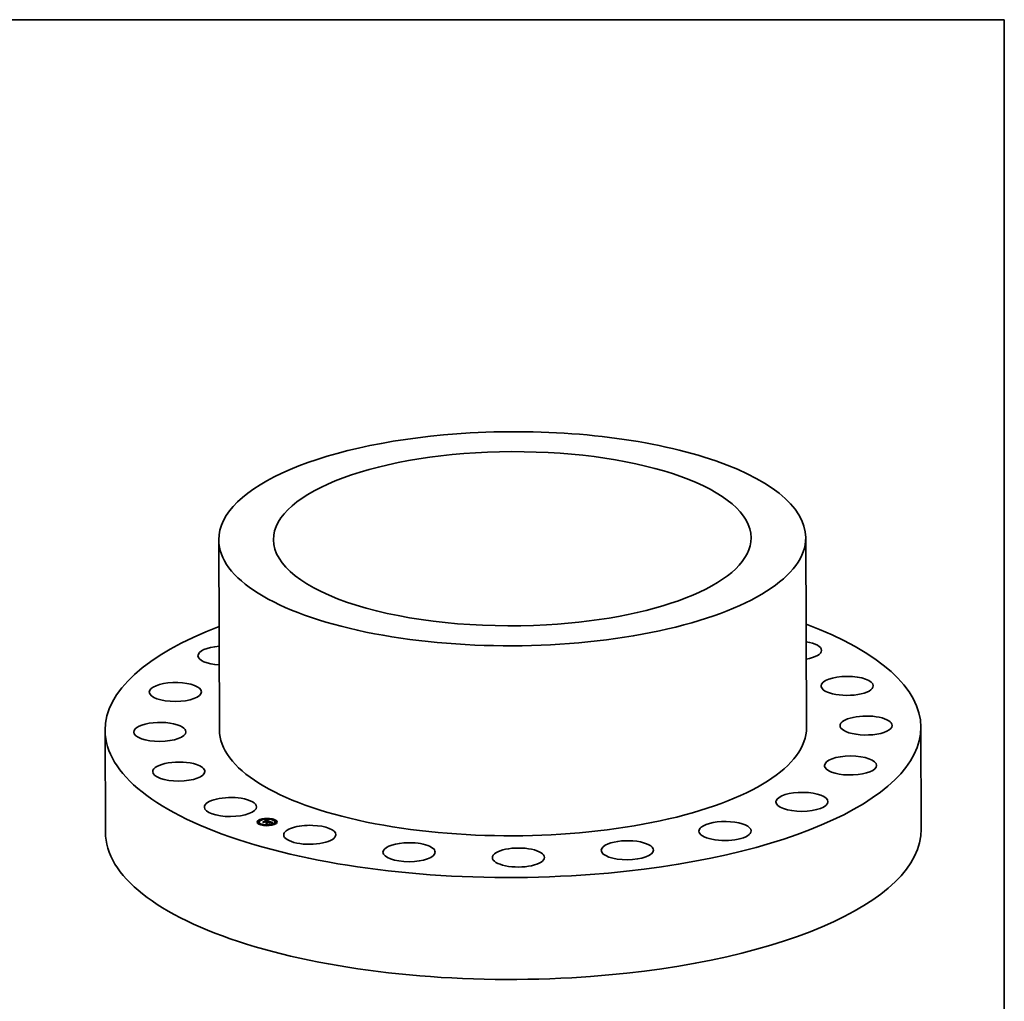
# Model space of a CAD drawing. Extents: x 0 to 10.8, y 0 to 8.4.
# Drawn here: x 6.1 to 10.8, y 3.6 to 8.2 of the extents above; entities that cross this region are included whole.
import ezdxf

# ---------------------------------------------------------------- set-up
doc = ezdxf.new("R2010")
doc.units = 0
doc.header["$MEASUREMENT"] = 0
doc.layers.get('0').update_dxf_attribs({"lineweight": 13})
doc.layers.add('1', color=7, linetype='Continuous', lineweight=13)

msp = doc.modelspace()

# ---------------------------------------------------------------- linework, layer by layer
at = {"color": 7, "lineweight": 35, "ltscale": 0.03937}
for p, q in [((7.05435, 5.803557), (7.057842, 4.910067)), ((9.815935, 5.814358), (9.819427, 4.920868))]:
    msp.add_line(p, q, dxfattribs=at)
at = {"color": 7, "lineweight": 35, "ltscale": 0.011986}
for p, q in [((10.357702, 4.922974), (10.359576, 4.44354)), ((6.519567, 4.907962), (6.521441, 4.428528))]:
    msp.add_line(p, q, dxfattribs=at)
at = {"color": 7, "lineweight": 35, "ltscale": 1.1e-05}
for p, q in [((7.237382, 4.475754), (7.23738, 4.47619)), ((7.243056, 4.475776), (7.243054, 4.476212)), ((7.245178, 4.476001), (7.245176, 4.476436)), ((7.249177, 4.486649), (7.249175, 4.487085)), ((7.250095, 4.465081), (7.250093, 4.465517)), ((7.25485, 4.486671), (7.254849, 4.487107)), ((7.255768, 4.465103), (7.255767, 4.465539)), ((7.264827, 4.47761), (7.264828, 4.477174)), ((7.267635, 4.476543), (7.267637, 4.476108)), ((7.268213, 4.476227), (7.268215, 4.475791)), ((7.272401, 4.484642), (7.272403, 4.484206)), ((7.272654, 4.484865), (7.272656, 4.484429)), ((7.272903, 4.485097), (7.272905, 4.484661)), ((7.273146, 4.485337), (7.273148, 4.484901)), ((7.273385, 4.485585), (7.273387, 4.485149)), ((7.27362, 4.485842), (7.273621, 4.485406)), ((7.273849, 4.486106), (7.273851, 4.485671)), ((7.274074, 4.48638), (7.274076, 4.485944)), ((7.27857, 4.491384), (7.278568, 4.49182)), ((7.278928, 4.472954), (7.27893, 4.472518)), ((7.278993, 4.482985), (7.278995, 4.48255)), ((7.279202, 4.483182), (7.279203, 4.482747)), ((7.279868, 4.460882), (7.279867, 4.461317)), ((7.280061, 4.483391), (7.280062, 4.482955)), ((7.281865, 4.471926), (7.281867, 4.47149)), ((7.282477, 4.471504), (7.282478, 4.471068)), ((7.284244, 4.491406), (7.284242, 4.491842)), ((7.284365, 4.476567), (7.284367, 4.476131)), ((7.284859, 4.476554), (7.28486, 4.476118)), ((7.28505, 4.475277), (7.285052, 4.474841)), ((7.285149, 4.475516), (7.285151, 4.47508)), ((7.285336, 4.480987), (7.285337, 4.480552)), ((7.285351, 4.476517), (7.285352, 4.476081)), ((7.285435, 4.475423), (7.285437, 4.474987)), ((7.285542, 4.460904), (7.28554, 4.461339)), ((7.285569, 4.480854), (7.285571, 4.480418)), ((7.285722, 4.480735), (7.285724, 4.480299)), ((7.285841, 4.476456), (7.285842, 4.47602)), ((7.285957, 4.479977), (7.285959, 4.479542)), ((7.286102, 4.480113), (7.286103, 4.479677)), ((7.286104, 4.475677), (7.286106, 4.475241)), ((7.286219, 4.480243), (7.286221, 4.479807)), ((7.286309, 4.480368), (7.286311, 4.479933)), ((7.286329, 4.476372), (7.286331, 4.475936)), ((7.286372, 4.480489), (7.286374, 4.480053)), ((7.286408, 4.480604), (7.28641, 4.480168)), ((7.286417, 4.480714), (7.286419, 4.480278)), ((7.286815, 4.476263), (7.286817, 4.475827)), ((7.2873, 4.476131), (7.287302, 4.475695)), ((7.290237, 4.475102), (7.290239, 4.474667)), ((7.291133, 4.474789), (7.291135, 4.474353)), ((7.29122, 4.479791), (7.291671, 4.479814)), ((7.2915, 4.47466), (7.291502, 4.474224)), ((7.293308, 4.478411), (7.29331, 4.477975)), ((7.293718, 4.473884), (7.29372, 4.473448)), ((7.298624, 4.476493), (7.299027, 4.476356)), ((7.299027, 4.476356), (7.299435, 4.476214)), ((7.300122, 4.476489), (7.299691, 4.476644)), ((7.300515, 4.476338), (7.300122, 4.476489)), ((7.300483, 4.475803), (7.300894, 4.475604)), ((7.301492, 4.475219), (7.301494, 4.474783)), ((7.301678, 4.475032), (7.301679, 4.474597)), ((7.302186, 4.474285), (7.302188, 4.473849)), ((7.302286, 4.474463), (7.302287, 4.474027)), ((7.302358, 4.47463), (7.30236, 4.474194)), ((7.302403, 4.474787), (7.302405, 4.474351)), ((7.302422, 4.474933), (7.302423, 4.474497)), ((7.305492, 4.474247), (7.305048, 4.474197)), ((7.308344, 4.487185), (7.308342, 4.48762)), ((7.309262, 4.465616), (7.30926, 4.466052)), ((7.314017, 4.487207), (7.314015, 4.487642)), ((7.314935, 4.465638), (7.314934, 4.466074)), ((7.318934, 4.476287), (7.318932, 4.476723)), ((7.321056, 4.476511), (7.321055, 4.476947)), ((7.32673, 4.476533), (7.326728, 4.476969))]:
    msp.add_line(p, q, dxfattribs=at)
at = {"color": 7, "lineweight": 35, "ltscale": 7e-06}
for p, q in [((7.260921, 4.47691), (7.260968, 4.477174)), ((7.260968, 4.477174), (7.260969, 4.476893)), ((7.268003, 4.474711), (7.268004, 4.474431)), ((7.27179, 4.483959), (7.271881, 4.48422)), ((7.27365, 4.483711), (7.273361, 4.483645)), ((7.273932, 4.483766), (7.27365, 4.483711)), ((7.273992, 4.472334), (7.274009, 4.472609)), ((7.274009, 4.472609), (7.274011, 4.472328)), ((7.274708, 4.484068), (7.274998, 4.484084)), ((7.275558, 4.484081), (7.275843, 4.484063)), ((7.275843, 4.484063), (7.276134, 4.484033)), ((7.276256, 4.483802), (7.275993, 4.48384)), ((7.276134, 4.484033), (7.276431, 4.483991)), ((7.276526, 4.483754), (7.276256, 4.483802)), ((7.276802, 4.483696), (7.276526, 4.483754)), ((7.277084, 4.483626), (7.276802, 4.483696)), ((7.277371, 4.483547), (7.277084, 4.483626)), ((7.278003, 4.483608), (7.278004, 4.483342)), ((7.278335, 4.483496), (7.278336, 4.483222)), ((7.278991, 4.483825), (7.278722, 4.483922)), ((7.27926, 4.483723), (7.278991, 4.483825)), ((7.279528, 4.483617), (7.27926, 4.483723)), ((7.279795, 4.483506), (7.279528, 4.483617)), ((7.280061, 4.483391), (7.279795, 4.483506)), ((7.282058, 4.469791), (7.282059, 4.469511)), ((7.283497, 4.475604), (7.283199, 4.47563)), ((7.28353, 4.482254), (7.283245, 4.482338)), ((7.283371, 4.476522), (7.283372, 4.476249)), ((7.283783, 4.47557), (7.283497, 4.475604)), ((7.28381, 4.482167), (7.28353, 4.482254)), ((7.284058, 4.475528), (7.283783, 4.47557)), ((7.284086, 4.482079), (7.28381, 4.482167)), ((7.283856, 4.481584), (7.28413, 4.481487)), ((7.283856, 4.481584), (7.283857, 4.481302)), ((7.284327, 4.481118), (7.284057, 4.481228)), ((7.284323, 4.475478), (7.284058, 4.475528)), ((7.284357, 4.481989), (7.284086, 4.482079)), ((7.28413, 4.481487), (7.284384, 4.481393)), ((7.28413, 4.481487), (7.284131, 4.481198)), ((7.284576, 4.475419), (7.284323, 4.475478)), ((7.284574, 4.481006), (7.284327, 4.481118)), ((7.284624, 4.481897), (7.284357, 4.481989)), ((7.285462, 4.481563), (7.285212, 4.481673)), ((7.285336, 4.480987), (7.285569, 4.480854)), ((7.285337, 4.480552), (7.285571, 4.480418)), ((7.285361, 4.479541), (7.285587, 4.479692)), ((7.285692, 4.475842), (7.285411, 4.475932)), ((7.285587, 4.479692), (7.285588, 4.479427)), ((7.285816, 4.480612), (7.285817, 4.480322)), ((7.288311, 4.479878), (7.288015, 4.479839)), ((7.2886, 4.479913), (7.288311, 4.479878)), ((7.289126, 4.474027), (7.289127, 4.473746)), ((7.291671, 4.479814), (7.291839, 4.47961)), ((7.292078, 4.472994), (7.292119, 4.472699)), ((7.292078, 4.472994), (7.292079, 4.472713)), ((7.292897, 4.471076), (7.292729, 4.471291)), ((7.297013, 4.47702), (7.297014, 4.47674)), ((7.297838, 4.476753), (7.297839, 4.476487)), ((7.298228, 4.476625), (7.298229, 4.476361)), ((7.298639, 4.476223), (7.298371, 4.476314)), ((7.298624, 4.476493), (7.298625, 4.476227)), ((7.298879, 4.473625), (7.299048, 4.47341)), ((7.298879, 4.473625), (7.29888, 4.473347)), ((7.299027, 4.476356), (7.299028, 4.476084)), ((7.299435, 4.476214), (7.299436, 4.475933)), ((7.299864, 4.475766), (7.299592, 4.475873)), ((7.300113, 4.475664), (7.299864, 4.475766)), ((7.299996, 4.476006), (7.299997, 4.475711)), ((7.301232, 4.475062), (7.30101, 4.475221)), ((7.301715, 4.475786), (7.301471, 4.475917)), ((7.301492, 4.475219), (7.301678, 4.475032)), ((7.301494, 4.474783), (7.301679, 4.474597)), ((7.301727, 4.473687), (7.301907, 4.473897)), ((7.304543, 4.474132), (7.30426, 4.474092)), ((7.30628, 4.474318), (7.305997, 4.474294))]:
    msp.add_line(p, q, dxfattribs=at)
at = {"color": 7, "lineweight": 35, "ltscale": 0.000199}
msp.add_line((7.268426, 4.474283), (7.260921, 4.47691), dxfattribs=at)
at = {"color": 7, "lineweight": 35, "ltscale": 0.000186}
msp.add_line((7.260968, 4.477174), (7.268003, 4.474711), dxfattribs=at)
at = {"color": 7, "lineweight": 35, "ltscale": 0.000178}
for p, q in [((7.267816, 4.475348), (7.261105, 4.477697)), ((7.282477, 4.471504), (7.289126, 4.474027)), ((7.2969, 4.477631), (7.290237, 4.475102))]:
    msp.add_line(p, q, dxfattribs=at)
at = {"color": 7, "lineweight": 35, "ltscale": 9.3e-05}
msp.add_line((7.261105, 4.477697), (7.264827, 4.47761), dxfattribs=at)
at = {"color": 7, "lineweight": 35, "ltscale": 6e-05}
msp.add_line((7.262439, 4.47723), (7.264828, 4.477174), dxfattribs=at)
at = {"color": 7, "lineweight": 35, "ltscale": 0.000379}
for p, q in [((7.264827, 4.47761), (7.278993, 4.482985)), ((7.264828, 4.477174), (7.278995, 4.48255))]:
    msp.add_line(p, q, dxfattribs=at)
at = {"color": 7, "lineweight": 35, "ltscale": 0.000416}
msp.add_line((7.283245, 4.482338), (7.267635, 4.476543), dxfattribs=at)
at = {"color": 7, "lineweight": 35, "ltscale": 3e-05}
msp.add_line((7.267635, 4.476543), (7.267816, 4.475348), dxfattribs=at)
at = {"color": 7, "lineweight": 35, "ltscale": 1.9e-05}
for p, q in [((7.267637, 4.476108), (7.267749, 4.475372)), ((7.286259, 4.479135), (7.28701, 4.479263)), ((7.28709, 4.479039), (7.286339, 4.478915)), ((7.306144, 4.473609), (7.305385, 4.473548)), ((7.305437, 4.473776), (7.306191, 4.473832))]:
    msp.add_line(p, q, dxfattribs=at)
at = {"color": 7, "lineweight": 35, "ltscale": 3.8e-05}
msp.add_line((7.268003, 4.474711), (7.268213, 4.476227), dxfattribs=at)
at = {"color": 7, "lineweight": 35, "ltscale": 3.5e-05}
for p, q in [((7.268025, 4.474423), (7.268215, 4.475791)), ((7.293308, 4.478411), (7.293162, 4.479802))]:
    msp.add_line(p, q, dxfattribs=at)
at = {"color": 7, "lineweight": 35, "ltscale": 0.000397}
msp.add_line((7.268213, 4.476227), (7.283049, 4.481857), dxfattribs=at)
at = {"color": 7, "lineweight": 35, "ltscale": 1.4e-05}
for p, q in [((7.268215, 4.475791), (7.268744, 4.475992)), ((7.274475, 4.483847), (7.273932, 4.483766)), ((7.274998, 4.484084), (7.275558, 4.484081)), ((7.289639, 4.479643), (7.290203, 4.479706)), ((7.290322, 4.479485), (7.289745, 4.479419)), ((7.290863, 4.479538), (7.290322, 4.479485)), ((7.29743, 4.477435), (7.2969, 4.477631)), ((7.302741, 4.473226), (7.302178, 4.473125))]:
    msp.add_line(p, q, dxfattribs=at)
at = {"color": 7, "lineweight": 35, "ltscale": 4.7e-05}
msp.add_line((7.268767, 4.476116), (7.268426, 4.474283), dxfattribs=at)
at = {"color": 7, "lineweight": 35, "ltscale": 0.000383}
msp.add_line((7.283099, 4.481544), (7.268767, 4.476116), dxfattribs=at)
at = {"color": 7, "lineweight": 35, "ltscale": 1e-05}
for p, q in [((7.272161, 4.484082), (7.27179, 4.483959)), ((7.272451, 4.483385), (7.272069, 4.483519)), ((7.272526, 4.484191), (7.272161, 4.484082)), ((7.278346, 4.484048), (7.277976, 4.484161)), ((7.278722, 4.483922), (7.278346, 4.484048)), ((7.282654, 4.476266), (7.282245, 4.476259)), ((7.283049, 4.476262), (7.282654, 4.476266)), ((7.283429, 4.476247), (7.283049, 4.476262)), ((7.291135, 4.474353), (7.291501, 4.474492)), ((7.297385, 4.476628), (7.296996, 4.476746)), ((7.297453, 4.476876), (7.297838, 4.476753)), ((7.297838, 4.476753), (7.298228, 4.476625)), ((7.298228, 4.476625), (7.298624, 4.476493)), ((7.300871, 4.476193), (7.300515, 4.476338)), ((7.300894, 4.475604), (7.301231, 4.475409)), ((7.302129, 4.473754), (7.301727, 4.473687)), ((7.302535, 4.473822), (7.302129, 4.473754)), ((7.302921, 4.473885), (7.302535, 4.473822)), ((7.308001, 4.47444), (7.307616, 4.474416)), ((7.308407, 4.474465), (7.308001, 4.47444))]:
    msp.add_line(p, q, dxfattribs=at)
at = {"color": 7, "lineweight": 35, "ltscale": 8e-06}
for p, q in [((7.271881, 4.48422), (7.272144, 4.484426)), ((7.272144, 4.484426), (7.272401, 4.484642)), ((7.272401, 4.484642), (7.272654, 4.484865)), ((7.272403, 4.484206), (7.272656, 4.484429)), ((7.272762, 4.483482), (7.272451, 4.483385)), ((7.272654, 4.484865), (7.272903, 4.485097)), ((7.272656, 4.484429), (7.272905, 4.484661)), ((7.273065, 4.483569), (7.272762, 4.483482)), ((7.273361, 4.483645), (7.273065, 4.483569)), ((7.27346, 4.483886), (7.273785, 4.483949)), ((7.273785, 4.483949), (7.274102, 4.484)), ((7.274266, 4.484541), (7.27393, 4.484497)), ((7.274102, 4.484), (7.274409, 4.48404)), ((7.274597, 4.484572), (7.274266, 4.484541)), ((7.274409, 4.48404), (7.274708, 4.484068)), ((7.274923, 4.48459), (7.274597, 4.484572)), ((7.275243, 4.484594), (7.274923, 4.48459)), ((7.275563, 4.484586), (7.275243, 4.484594)), ((7.275889, 4.484564), (7.275563, 4.484586)), ((7.276221, 4.48453), (7.275889, 4.484564)), ((7.276431, 4.483991), (7.276733, 4.483937)), ((7.276733, 4.483937), (7.277042, 4.483872)), ((7.277042, 4.483872), (7.277357, 4.483796)), ((7.277357, 4.483796), (7.277677, 4.483708)), ((7.277665, 4.483456), (7.277371, 4.483547)), ((7.277965, 4.483356), (7.277665, 4.483456)), ((7.282572, 4.475657), (7.282242, 4.475658)), ((7.282891, 4.475647), (7.282572, 4.475657)), ((7.283199, 4.47563), (7.282891, 4.475647)), ((7.282953, 4.475866), (7.283288, 4.475849)), ((7.283049, 4.481857), (7.28305, 4.481525)), ((7.283288, 4.475849), (7.283616, 4.47582)), ((7.283616, 4.47582), (7.283937, 4.475781)), ((7.284057, 4.481228), (7.283765, 4.481336)), ((7.283937, 4.475781), (7.28425, 4.475731)), ((7.28425, 4.475731), (7.284557, 4.47567)), ((7.284384, 4.481393), (7.284385, 4.481092)), ((7.284808, 4.47608), (7.284485, 4.476138)), ((7.284549, 4.476127), (7.28486, 4.476118)), ((7.284557, 4.47567), (7.284857, 4.475599)), ((7.284616, 4.481304), (7.284618, 4.480984)), ((7.284932, 4.481785), (7.284624, 4.481897)), ((7.285117, 4.476012), (7.284808, 4.47608)), ((7.284857, 4.475599), (7.285149, 4.475516)), ((7.285212, 4.481673), (7.284932, 4.481785)), ((7.285411, 4.475932), (7.285117, 4.476012)), ((7.285149, 4.475516), (7.285435, 4.475423)), ((7.285151, 4.47508), (7.285437, 4.474987)), ((7.285552, 4.478778), (7.285299, 4.47896)), ((7.286752, 4.479643), (7.286418, 4.479584)), ((7.287079, 4.479698), (7.286752, 4.479643)), ((7.287399, 4.479749), (7.287079, 4.479698)), ((7.287711, 4.479796), (7.287399, 4.479749)), ((7.288015, 4.479839), (7.287711, 4.479796)), ((7.291811, 4.480275), (7.291498, 4.480236)), ((7.298371, 4.476314), (7.298073, 4.476412)), ((7.299298, 4.475985), (7.29898, 4.476102)), ((7.299592, 4.475873), (7.299298, 4.475985)), ((7.300483, 4.475803), (7.300484, 4.475499)), ((7.30101, 4.475221), (7.300721, 4.475384)), ((7.300894, 4.475604), (7.300896, 4.475286)), ((7.301471, 4.475917), (7.30119, 4.476052)), ((7.301231, 4.475409), (7.301492, 4.475219)), ((7.301788, 4.474851), (7.30179, 4.474521)), ((7.303956, 4.474047), (7.303631, 4.473998)), ((7.30426, 4.474092), (7.303956, 4.474047)), ((7.306584, 4.474343), (7.30628, 4.474318)), ((7.306907, 4.474367), (7.306584, 4.474343))]:
    msp.add_line(p, q, dxfattribs=at)
at = {"color": 7, "lineweight": 35, "ltscale": 6e-06}
for p, q in [((7.271881, 4.48422), (7.271882, 4.483989)), ((7.27243, 4.483628), (7.272431, 4.483392)), ((7.272782, 4.483726), (7.272783, 4.483488)), ((7.273126, 4.483812), (7.273127, 4.483584)), ((7.276733, 4.483937), (7.276734, 4.48371)), ((7.277042, 4.483872), (7.277043, 4.483636)), ((7.277357, 4.483796), (7.277358, 4.483551)), ((7.277677, 4.483708), (7.277678, 4.483452)), ((7.278994, 4.482823), (7.279203, 4.482747)), ((7.282953, 4.475866), (7.282954, 4.475644)), ((7.283334, 4.481475), (7.283099, 4.481544)), ((7.283288, 4.475849), (7.283289, 4.475622)), ((7.283556, 4.481406), (7.283334, 4.481475)), ((7.283765, 4.481336), (7.283556, 4.481406)), ((7.283616, 4.47582), (7.283617, 4.47559)), ((7.283937, 4.475781), (7.283938, 4.475546)), ((7.28425, 4.475731), (7.284251, 4.475491)), ((7.284384, 4.481393), (7.284616, 4.481304)), ((7.284557, 4.47567), (7.284558, 4.475423)), ((7.2848, 4.48089), (7.284574, 4.481006)), ((7.284819, 4.475352), (7.284576, 4.475419)), ((7.284616, 4.481304), (7.284828, 4.481219)), ((7.285004, 4.480772), (7.2848, 4.48089)), ((7.28505, 4.475277), (7.284819, 4.475352)), ((7.284857, 4.475599), (7.284858, 4.475339)), ((7.285683, 4.481453), (7.285462, 4.481563)), ((7.285587, 4.479692), (7.285785, 4.479837)), ((7.285875, 4.481345), (7.285683, 4.481453)), ((7.285904, 4.47576), (7.285692, 4.475842)), ((7.285785, 4.479837), (7.285957, 4.479977)), ((7.286259, 4.479135), (7.28626, 4.478901)), ((7.28701, 4.479263), (7.287011, 4.479026)), ((7.287723, 4.479377), (7.287724, 4.479139)), ((7.288399, 4.479479), (7.2884, 4.47924)), ((7.289038, 4.479568), (7.289039, 4.479329)), ((7.289639, 4.479643), (7.28964, 4.479406)), ((7.290203, 4.479706), (7.290204, 4.479471)), ((7.29073, 4.479755), (7.290731, 4.479525)), ((7.29122, 4.479791), (7.29122, 4.479568)), ((7.300338, 4.475566), (7.300113, 4.475664)), ((7.300541, 4.475473), (7.300338, 4.475566)), ((7.301409, 4.474894), (7.301232, 4.475062)), ((7.301541, 4.474716), (7.301409, 4.474894)), ((7.301921, 4.475659), (7.301715, 4.475786)), ((7.301907, 4.473897), (7.30206, 4.474096)), ((7.30206, 4.474096), (7.302186, 4.474285)), ((7.303356, 4.47354), (7.303357, 4.47332)), ((7.30402, 4.473631), (7.304021, 4.473407)), ((7.304713, 4.473709), (7.304714, 4.473484)), ((7.305437, 4.473776), (7.305438, 4.473552))]:
    msp.add_line(p, q, dxfattribs=at)
at = {"color": 7, "lineweight": 35, "ltscale": 9e-06}
for p, q in [((7.272069, 4.483519), (7.27243, 4.483628)), ((7.272144, 4.484426), (7.272145, 4.484076)), ((7.27243, 4.483628), (7.272782, 4.483726)), ((7.272885, 4.484287), (7.272526, 4.484191)), ((7.272782, 4.483726), (7.273126, 4.483812)), ((7.273239, 4.48437), (7.272885, 4.484287)), ((7.272903, 4.485097), (7.273146, 4.485337)), ((7.272905, 4.484661), (7.273148, 4.484901)), ((7.273126, 4.483812), (7.27346, 4.483886)), ((7.273146, 4.485337), (7.273385, 4.485585)), ((7.273148, 4.484901), (7.273387, 4.485149)), ((7.273587, 4.48444), (7.273239, 4.48437)), ((7.273385, 4.485585), (7.27362, 4.485842)), ((7.273387, 4.485149), (7.273621, 4.485406)), ((7.27393, 4.484497), (7.273587, 4.48444)), ((7.27362, 4.485842), (7.273849, 4.486106)), ((7.273621, 4.485406), (7.273851, 4.485671)), ((7.273849, 4.486106), (7.274074, 4.48638)), ((7.273851, 4.485671), (7.274076, 4.485944)), ((7.27656, 4.484482), (7.276221, 4.48453)), ((7.276905, 4.484422), (7.27656, 4.484482)), ((7.277256, 4.484348), (7.276905, 4.484422)), ((7.277613, 4.484261), (7.277256, 4.484348)), ((7.277976, 4.484161), (7.277613, 4.484261)), ((7.277677, 4.483708), (7.278003, 4.483608)), ((7.278003, 4.483608), (7.278335, 4.483496)), ((7.282262, 4.475869), (7.282611, 4.475873)), ((7.282611, 4.475873), (7.282953, 4.475866)), ((7.283795, 4.476222), (7.283429, 4.476247)), ((7.284147, 4.476185), (7.283795, 4.476222)), ((7.283869, 4.476557), (7.28387, 4.476214)), ((7.284485, 4.476138), (7.284147, 4.476185)), ((7.284828, 4.481219), (7.284829, 4.480874)), ((7.285018, 4.481137), (7.285336, 4.480987)), ((7.285018, 4.481137), (7.285019, 4.480762)), ((7.285725, 4.479454), (7.285367, 4.479383)), ((7.286075, 4.479521), (7.285725, 4.479454)), ((7.285785, 4.479837), (7.285787, 4.479466)), ((7.286418, 4.479584), (7.286075, 4.479521)), ((7.297744, 4.476517), (7.297385, 4.476628)), ((7.298073, 4.476412), (7.297744, 4.476517)), ((7.29898, 4.476102), (7.298639, 4.476223)), ((7.30119, 4.476052), (7.300871, 4.476193)), ((7.301231, 4.475409), (7.301232, 4.475062)), ((7.30206, 4.474096), (7.302061, 4.473743)), ((7.303287, 4.473944), (7.302921, 4.473885)), ((7.303631, 4.473998), (7.303287, 4.473944)), ((7.307252, 4.474391), (7.306907, 4.474367)), ((7.307616, 4.474416), (7.307252, 4.474391))]:
    msp.add_line(p, q, dxfattribs=at)
at = {"color": 7, "lineweight": 35, "ltscale": 3e-06}
for p, q in [((7.272307, 4.484125), (7.272403, 4.484206)), ((7.28237, 4.476381), (7.282371, 4.476261)), ((7.285051, 4.475108), (7.285151, 4.47508)), ((7.285816, 4.480612), (7.285852, 4.480484)), ((7.285852, 4.480484), (7.285833, 4.480351)), ((7.286352, 4.480922), (7.286277, 4.481026)), ((7.286309, 4.480368), (7.286372, 4.480489)), ((7.286311, 4.479933), (7.286374, 4.480053)), ((7.286399, 4.480819), (7.286352, 4.480922)), ((7.286372, 4.480489), (7.286408, 4.480604)), ((7.286374, 4.480053), (7.28641, 4.480168)), ((7.286417, 4.480714), (7.286399, 4.480819)), ((7.286408, 4.480604), (7.286417, 4.480714)), ((7.28641, 4.480168), (7.286419, 4.480278)), ((7.302124, 4.473754), (7.302188, 4.473849)), ((7.302378, 4.475194), (7.302316, 4.475309)), ((7.302413, 4.475069), (7.302378, 4.475194)), ((7.302422, 4.474933), (7.302413, 4.475069))]:
    msp.add_line(p, q, dxfattribs=at)
at = {"color": 7, "lineweight": 35, "ltscale": 5e-06}
for p, q in [((7.27346, 4.483886), (7.273461, 4.483668)), ((7.273785, 4.483949), (7.273786, 4.483737)), ((7.274102, 4.484), (7.274103, 4.483792)), ((7.274409, 4.48404), (7.27441, 4.483837)), ((7.274708, 4.484068), (7.274709, 4.483865)), ((7.274998, 4.484084), (7.274998, 4.483886)), ((7.275558, 4.484081), (7.275559, 4.483877)), ((7.275843, 4.484063), (7.275844, 4.483853)), ((7.276134, 4.484033), (7.276135, 4.48382)), ((7.276431, 4.483991), (7.276432, 4.483771)), ((7.282242, 4.475658), (7.282262, 4.475869)), ((7.282262, 4.475869), (7.282263, 4.475658)), ((7.282611, 4.475873), (7.282612, 4.475655)), ((7.282872, 4.476464), (7.282873, 4.476264)), ((7.284828, 4.481219), (7.285018, 4.481137)), ((7.285187, 4.480651), (7.285004, 4.480772)), ((7.285347, 4.480527), (7.285187, 4.480651)), ((7.285486, 4.480401), (7.285347, 4.480527)), ((7.285569, 4.480854), (7.285722, 4.480735)), ((7.285571, 4.480418), (7.285724, 4.480299)), ((7.286038, 4.481238), (7.285875, 4.481345)), ((7.286104, 4.475677), (7.285904, 4.47576)), ((7.285957, 4.479977), (7.286102, 4.480113)), ((7.285959, 4.479542), (7.286103, 4.479677)), ((7.291671, 4.479814), (7.291672, 4.4796)), ((7.300721, 4.475384), (7.300541, 4.475473)), ((7.301628, 4.474528), (7.301541, 4.474716)), ((7.301654, 4.473017), (7.301545, 4.473201)), ((7.301671, 4.47433), (7.301628, 4.474528)), ((7.301785, 4.474499), (7.301671, 4.47433)), ((7.301678, 4.475032), (7.301788, 4.474851)), ((7.301788, 4.474851), (7.301824, 4.474673)), ((7.30209, 4.475538), (7.301921, 4.475659)), ((7.302119, 4.473325), (7.30212, 4.473113)), ((7.302186, 4.474285), (7.302286, 4.474463)), ((7.302188, 4.473849), (7.302287, 4.474027)), ((7.302286, 4.474463), (7.302358, 4.47463)), ((7.302287, 4.474027), (7.30236, 4.474194)), ((7.302722, 4.473439), (7.302723, 4.473222)), ((7.306191, 4.473832), (7.306192, 4.473612)), ((7.306975, 4.473876), (7.306975, 4.473664)), ((7.307788, 4.473908), (7.307789, 4.473708)), ((7.308632, 4.473929), (7.308654, 4.473745)), ((7.308632, 4.473929), (7.308633, 4.473744))]:
    msp.add_line(p, q, dxfattribs=at)
at = {"color": 7, "lineweight": 35, "ltscale": 0.000225}
msp.add_line((7.282496, 4.469358), (7.273992, 4.472334), dxfattribs=at)
at = {"color": 7, "lineweight": 35, "ltscale": 0.000213}
msp.add_line((7.274009, 4.472609), (7.282058, 4.469791), dxfattribs=at)
at = {"color": 7, "lineweight": 35, "ltscale": 0.000469}
msp.add_line((7.274074, 4.48638), (7.291811, 4.480275), dxfattribs=at)
at = {"color": 7, "lineweight": 35, "ltscale": 0.000444}
msp.add_line((7.274076, 4.485944), (7.290864, 4.480165), dxfattribs=at)
at = {"color": 7, "lineweight": 35, "ltscale": 1.3e-05}
for p, q in [((7.27499, 4.483886), (7.274475, 4.483847)), ((7.275993, 4.48384), (7.275483, 4.483884)), ((7.28237, 4.476381), (7.282872, 4.476464)), ((7.282478, 4.471068), (7.282968, 4.471254)), ((7.282872, 4.476464), (7.283371, 4.476522)), ((7.286815, 4.476263), (7.2873, 4.476131)), ((7.286817, 4.475827), (7.287302, 4.475695)), ((7.290203, 4.479706), (7.29073, 4.479755)), ((7.291368, 4.47958), (7.290863, 4.479538)), ((7.299996, 4.476006), (7.300483, 4.475803)), ((7.302178, 4.473125), (7.301654, 4.473017)), ((7.305048, 4.474197), (7.304543, 4.474132)), ((7.305997, 4.474294), (7.305492, 4.474247))]:
    msp.add_line(p, q, dxfattribs=at)
at = {"color": 7, "lineweight": 35, "ltscale": 0.000191}
msp.add_line((7.281895, 4.470565), (7.274684, 4.473089), dxfattribs=at)
at = {"color": 7, "lineweight": 35, "ltscale": 0.000106}
msp.add_line((7.274684, 4.473089), (7.278928, 4.472954), dxfattribs=at)
at = {"color": 7, "lineweight": 35, "ltscale": 1.2e-05}
for p, q in [((7.275483, 4.483884), (7.27499, 4.483886)), ((7.283371, 4.476522), (7.283869, 4.476557)), ((7.283869, 4.476557), (7.284365, 4.476567)), ((7.284365, 4.476567), (7.284859, 4.476554)), ((7.284859, 4.476554), (7.285351, 4.476517)), ((7.28486, 4.476118), (7.285352, 4.476081)), ((7.285351, 4.476517), (7.285841, 4.476456)), ((7.285352, 4.476081), (7.285842, 4.47602)), ((7.285841, 4.476456), (7.286329, 4.476372)), ((7.285842, 4.47602), (7.286331, 4.475936)), ((7.286329, 4.476372), (7.286815, 4.476263)), ((7.286331, 4.475936), (7.286817, 4.475827)), ((7.29073, 4.479755), (7.29122, 4.479791)), ((7.291839, 4.47961), (7.291368, 4.47958)), ((7.297013, 4.47702), (7.297453, 4.476876))]:
    msp.add_line(p, q, dxfattribs=at)
at = {"color": 7, "lineweight": 35, "ltscale": 7.2e-05}
msp.add_line((7.276054, 4.47261), (7.27893, 4.472518), dxfattribs=at)
at = {"color": 7, "lineweight": 35, "ltscale": 2.7e-05}
msp.add_line((7.278993, 4.482985), (7.277965, 4.483356), dxfattribs=at)
at = {"color": 7, "lineweight": 35, "ltscale": 2.3e-05}
for p, q in [((7.278335, 4.483496), (7.279202, 4.483182)), ((7.281867, 4.47149), (7.281887, 4.470568))]:
    msp.add_line(p, q, dxfattribs=at)
at = {"color": 7, "lineweight": 35, "ltscale": 0.000164}
for p, q in [((7.278928, 4.472954), (7.28505, 4.475277)), ((7.27893, 4.472518), (7.285052, 4.474841)), ((7.292729, 4.471291), (7.298879, 4.473625)), ((7.299048, 4.47341), (7.292897, 4.471076))]:
    msp.add_line(p, q, dxfattribs=at)
at = {"color": 7, "lineweight": 35, "ltscale": 2.2e-05}
for p, q in [((7.279202, 4.483182), (7.280061, 4.483391)), ((7.279203, 4.482747), (7.280062, 4.482955)), ((7.299691, 4.476644), (7.29884, 4.476931)), ((7.308654, 4.473745), (7.307778, 4.473707))]:
    msp.add_line(p, q, dxfattribs=at)
at = {"color": 7, "lineweight": 35, "ltscale": 0.000192}
msp.add_line((7.289041, 4.474649), (7.281865, 4.471926), dxfattribs=at)
at = {"color": 7, "lineweight": 35, "ltscale": 3.4e-05}
msp.add_line((7.281865, 4.471926), (7.281895, 4.470565), dxfattribs=at)
at = {"color": 7, "lineweight": 35, "ltscale": 4.4e-05}
for p, q in [((7.282058, 4.469791), (7.282477, 4.471504)), ((7.292508, 4.471711), (7.292404, 4.473471))]:
    msp.add_line(p, q, dxfattribs=at)
at = {"color": 7, "lineweight": 35, "ltscale": 4e-05}
msp.add_line((7.282094, 4.469498), (7.282478, 4.471068), dxfattribs=at)
at = {"color": 7, "lineweight": 35, "ltscale": 4e-06}
for p, q in [((7.282245, 4.476259), (7.28237, 4.476381)), ((7.285367, 4.479383), (7.285361, 4.479541)), ((7.285602, 4.480272), (7.285486, 4.480401)), ((7.285697, 4.48014), (7.285602, 4.480272)), ((7.285722, 4.480735), (7.285816, 4.480612)), ((7.285833, 4.480351), (7.285756, 4.480212)), ((7.286172, 4.481131), (7.286038, 4.481238)), ((7.286102, 4.480113), (7.286219, 4.480243)), ((7.286103, 4.479677), (7.286221, 4.479807)), ((7.286277, 4.481026), (7.286172, 4.481131)), ((7.286219, 4.480243), (7.286309, 4.480368)), ((7.286221, 4.479807), (7.286311, 4.479933)), ((7.301679, 4.474597), (7.301761, 4.474463)), ((7.301824, 4.474673), (7.301785, 4.474499)), ((7.301907, 4.473897), (7.301908, 4.473718)), ((7.302222, 4.475421), (7.30209, 4.475538)), ((7.302316, 4.475309), (7.302222, 4.475421)), ((7.302358, 4.47463), (7.302403, 4.474787)), ((7.30236, 4.474194), (7.302405, 4.474351)), ((7.302403, 4.474787), (7.302422, 4.474933)), ((7.302405, 4.474351), (7.302423, 4.474497))]:
    msp.add_line(p, q, dxfattribs=at)
at = {"color": 7, "lineweight": 35, "ltscale": 5.4e-05}
msp.add_line((7.283015, 4.47144), (7.282496, 4.469358), dxfattribs=at)
at = {"color": 7, "lineweight": 35, "ltscale": 0.000163}
msp.add_line((7.289108, 4.473753), (7.283015, 4.47144), dxfattribs=at)
at = {"color": 7, "lineweight": 35, "ltscale": 2.1e-05}
for p, q in [((7.283049, 4.481857), (7.283856, 4.481584)), ((7.307778, 4.473707), (7.306941, 4.473662)), ((7.307788, 4.473908), (7.308632, 4.473929))]:
    msp.add_line(p, q, dxfattribs=at)
at = {"color": 7, "lineweight": 35, "ltscale": 2e-06}
for p, q in [((7.285282, 4.480578), (7.285337, 4.480552)), ((7.285756, 4.480212), (7.285697, 4.48014)), ((7.285724, 4.480299), (7.285771, 4.480238)), ((7.28589, 4.479485), (7.285959, 4.479542))]:
    msp.add_line(p, q, dxfattribs=at)
at = {"color": 7, "lineweight": 35, "ltscale": 2.4e-05}
for p, q in [((7.285299, 4.47896), (7.286259, 4.479135)), ((7.290237, 4.475102), (7.291133, 4.474789)), ((7.290239, 4.474667), (7.291135, 4.474353))]:
    msp.add_line(p, q, dxfattribs=at)
at = {"color": 7, "lineweight": 35, "ltscale": 1.8e-05}
for p, q in [((7.285435, 4.475423), (7.286104, 4.475677)), ((7.285437, 4.474987), (7.286106, 4.475241)), ((7.28701, 4.479263), (7.287723, 4.479377)), ((7.287807, 4.479152), (7.28709, 4.479039)), ((7.305385, 4.473548), (7.304665, 4.473479)), ((7.304713, 4.473709), (7.305437, 4.473776))]:
    msp.add_line(p, q, dxfattribs=at)
at = {"color": 7, "lineweight": 35, "ltscale": 2e-05}
for p, q in [((7.286339, 4.478915), (7.285552, 4.478778)), ((7.306941, 4.473662), (7.306144, 4.473609)), ((7.306191, 4.473832), (7.306975, 4.473876)), ((7.306975, 4.473876), (7.307788, 4.473908))]:
    msp.add_line(p, q, dxfattribs=at)
at = {"color": 7, "lineweight": 35, "ltscale": 0.000161}
for p, q in [((7.2873, 4.476131), (7.293308, 4.478411)), ((7.287302, 4.475695), (7.29331, 4.477975))]:
    msp.add_line(p, q, dxfattribs=at)
at = {"color": 7, "lineweight": 35, "ltscale": 1.7e-05}
for p, q in [((7.287723, 4.479377), (7.288399, 4.479479)), ((7.288488, 4.479253), (7.287807, 4.479152)), ((7.303356, 4.47354), (7.30402, 4.473631)), ((7.304665, 4.473479), (7.303985, 4.473403)), ((7.30402, 4.473631), (7.304713, 4.473709))]:
    msp.add_line(p, q, dxfattribs=at)
at = {"color": 7, "lineweight": 35, "ltscale": 1.6e-05}
for p, q in [((7.288399, 4.479479), (7.289038, 4.479568)), ((7.289134, 4.479342), (7.288488, 4.479253)), ((7.302722, 4.473439), (7.303356, 4.47354)), ((7.303985, 4.473403), (7.303343, 4.473318))]:
    msp.add_line(p, q, dxfattribs=at)
at = {"color": 7, "lineweight": 35, "ltscale": 7.3e-05}
msp.add_line((7.291498, 4.480236), (7.2886, 4.479913), dxfattribs=at)
at = {"color": 7, "lineweight": 35, "ltscale": 1.5e-05}
for p, q in [((7.289038, 4.479568), (7.289639, 4.479643)), ((7.289745, 4.479419), (7.289134, 4.479342)), ((7.299435, 4.476214), (7.299996, 4.476006)), ((7.301545, 4.473201), (7.302119, 4.473325)), ((7.302119, 4.473325), (7.302722, 4.473439)), ((7.303343, 4.473318), (7.302741, 4.473226))]:
    msp.add_line(p, q, dxfattribs=at)
at = {"color": 7, "lineweight": 35, "ltscale": 8.9e-05}
for p, q in [((7.292404, 4.473471), (7.289041, 4.474649)), ((7.29372, 4.473448), (7.297265, 4.473516))]:
    msp.add_line(p, q, dxfattribs=at)
at = {"color": 7, "lineweight": 35, "ltscale": 8e-05}
msp.add_line((7.292119, 4.472699), (7.289108, 4.473753), dxfattribs=at)
at = {"color": 7, "lineweight": 35, "ltscale": 7.8e-05}
msp.add_line((7.289126, 4.474027), (7.292078, 4.472994), dxfattribs=at)
at = {"color": 7, "lineweight": 35, "ltscale": 0.000157}
msp.add_line((7.291133, 4.474789), (7.297013, 4.47702), dxfattribs=at)
at = {"color": 7, "lineweight": 35, "ltscale": 0.000147}
msp.add_line((7.296996, 4.476746), (7.2915, 4.47466), dxfattribs=at)
at = {"color": 7, "lineweight": 35, "ltscale": 5.9e-05}
for p, q in [((7.2915, 4.47466), (7.293718, 4.473884)), ((7.291502, 4.474224), (7.29372, 4.473448))]:
    msp.add_line(p, q, dxfattribs=at)
at = {"color": 7, "lineweight": 35, "ltscale": 0.00016}
msp.add_line((7.298474, 4.473974), (7.292508, 4.471711), dxfattribs=at)
at = {"color": 7, "lineweight": 35, "ltscale": 0.000404}
msp.add_line((7.293162, 4.479802), (7.308407, 4.474465), dxfattribs=at)
at = {"color": 7, "lineweight": 35, "ltscale": 0.000375}
msp.add_line((7.29321, 4.47935), (7.307355, 4.474398), dxfattribs=at)
at = {"color": 7, "lineweight": 35, "ltscale": 0.000119}
msp.add_line((7.293718, 4.473884), (7.298474, 4.473974), dxfattribs=at)
at = {"color": 7, "lineweight": 35, "ltscale": 3.7e-05}
msp.add_line((7.29884, 4.476931), (7.29743, 4.477435), dxfattribs=at)
at = {"color": 7, "lineweight": 35, "ltscale": 0.03937}
for centre, major_axis, start_param, end_param in [((8.435143, 5.808957), (-1.380792, -0.005396), 4.85479928, 6.28319429), ((8.435143, 5.808957), (-1.380792, -0.005396), 3.14160164, 4.85479928), ((8.435143, 5.808957), (-1.123357, -0.00439), 3.14160164, 6.28319429), ((8.435143, 5.808957), (-1.380792, -0.005396), 0.00000898, 3.14160164), ((8.435143, 5.808957), (-1.123357, -0.00439), 0.00000898, 1.71320663), ((8.435143, 5.808957), (-1.123357, -0.00439), 1.71320663, 3.14160164), ((8.438634, 4.915468), (-1.919067, -0.0075), 5.51548864, 6.28319429), ((8.438634, 4.915468), (-1.919067, -0.0075), 3.14160164, 3.90928932), ((7.079353, 5.259302), (-0.122633, -0.000479), 4.90001998, 6.28314615), ((9.767608, 5.28362), (-0.122633, -0.000479), 3.14156585, 4.2888539), ((9.767608, 5.28362), (-0.122633, -0.000479), 1.9943314, 3.14156585), ((7.079353, 5.259302), (-0.122633, -0.000479), 6.28314615, 7.66635063), ((10.010784, 5.116918), (-0.122633, -0.000479), 3.14158773, 6.28318038), ((6.850551, 5.08833), (-0.122633, -0.000479), 3.34152516, 6.28318016), ((6.850551, 5.08833), (-0.122633, -0.000479), 3.14158751, 3.34152516), ((10.010784, 5.116918), (-0.122633, -0.000479), 6.28318038, 7.11143634), ((10.010784, 5.116918), (-0.122633, -0.000479), 0.82825103, 3.14158773), ((6.850551, 5.08833), (-0.122633, -0.000479), 6.28318016, 9.42477281), ((10.100068, 4.930497), (-0.122633, -0.000479), 3.14163311, 6.28322577), ((6.777201, 4.900438), (-0.122633, -0.000479), 3.65568442, 6.28322577), ((6.777201, 4.900438), (-0.122633, -0.000479), 3.14163311, 3.65568442), ((8.438634, 4.915468), (-1.380792, -0.005396), 0.00000898, 3.14160164), ((8.438634, 4.915468), (-1.919067, -0.0075), 1.71320663, 3.14160164), ((10.100068, 4.930497), (-0.122633, -0.000479), 0.00004046, 0.51409177), ((10.100068, 4.930497), (-0.122633, -0.000479), 0.51409177, 3.14163311), ((8.438634, 4.915468), (-1.919067, -0.0075), 0.00000898, 1.71320663), ((6.777201, 4.900438), (-0.122633, -0.000479), 0.00004046, 3.14163311), ((10.026718, 4.742605), (-0.122633, -0.000479), 3.14158751, 6.28318016), ((6.866485, 4.714017), (-0.122633, -0.000479), 3.96984369, 6.28318038), ((6.866485, 4.714017), (-0.122633, -0.000479), 3.14158773, 3.96984369), ((10.026718, 4.742605), (-0.122633, -0.000479), 6.28318016, 6.48311781), ((10.026718, 4.742605), (-0.122633, -0.000479), 0.1999325, 3.14158751), ((6.866485, 4.714017), (-0.122633, -0.000479), 6.28318038, 9.42477303), ((7.109661, 4.547315), (-0.122633, -0.000479), 4.28400295, 6.28315851), ((7.109661, 4.547315), (-0.122633, -0.000479), 3.14156585, 4.28400295), ((9.797916, 4.571634), (-0.122633, -0.000479), 3.1415535, 6.16895854), ((7.109661, 4.547315), (-0.122633, -0.000479), 6.28315851, 9.42475116), ((9.797916, 4.571634), (-0.122633, -0.000479), 6.16895854, 6.28314615), ((9.797916, 4.571634), (-0.122633, -0.000479), 6.28314615, 9.4247388), ((7.282054, 4.47658), (0.046807, 0.000183), 6.28311307, 9.42470573), ((7.282056, 4.476144), (0.046807, 0.000183), 0.01274833, 2.37028626), ((7.282054, 4.47658), (0.046807, 0.000183), 3.14152042, 5.51187891), ((7.282056, 4.476144), (0.046807, 0.000183), 2.37028626, 3.12879964), ((7.240217, 4.476201), (0.002837, 0.000011), 2.37028626, 3.14152042), ((7.240217, 4.476201), (0.002837, 0.000011), 3.14152042, 6.28311307), ((7.240219, 4.475765), (0.002837, 0.000011), 3.14152042, 6.28311307), ((7.240217, 4.476201), (0.002837, 0.000011), 6.28311307, 8.65347157), ((7.282054, 4.47658), (0.036878, 0.000144), 6.28311307, 9.42470573), ((7.282054, 4.47658), (0.036878, 0.000144), 3.14152042, 5.51187891), ((7.282056, 4.476144), (0.036878, 0.000144), 3.14152042, 5.51187891), ((7.252012, 4.487096), (0.002837, 0.000011), 2.37028626, 3.14152042), ((7.252012, 4.487096), (0.002837, 0.000011), 3.14152042, 6.28311307), ((7.252014, 4.48666), (0.002837, 0.000011), 3.14152042, 6.28311307), ((7.252012, 4.487096), (0.002837, 0.000011), 6.28311307, 8.65347157), ((7.25293, 4.465528), (0.002837, 0.000011), 6.28311307, 9.42470573), ((7.25293, 4.465528), (0.002837, 0.000011), 3.14152042, 5.51187891), ((7.252932, 4.465092), (0.002837, 0.000011), 3.14152042, 5.51187891), ((7.25293, 4.465528), (0.002837, 0.000011), 5.51187891, 6.28311307), ((7.252932, 4.465092), (0.002837, 0.000011), 5.51187891, 6.28311307), ((7.281405, 4.491831), (0.002837, 0.000011), 2.37028626, 3.14152042), ((7.281405, 4.491831), (0.002837, 0.000011), 3.14152042, 6.28311307), ((7.281407, 4.491395), (0.002837, 0.000011), 3.14152042, 6.28311307), ((7.281405, 4.491831), (0.002837, 0.000011), 6.28311307, 8.65347157), ((7.282704, 4.461328), (0.002837, 0.000011), 6.28311307, 9.42470573), ((7.282704, 4.461328), (0.002837, 0.000011), 3.14152042, 5.51187891), ((7.282705, 4.460893), (0.002837, 0.000011), 3.14152042, 5.51187891), ((7.282704, 4.461328), (0.002837, 0.000011), 5.51187891, 6.28311307), ((7.282705, 4.460893), (0.002837, 0.000011), 5.51187891, 6.28311307), ((7.311179, 4.487631), (0.002837, 0.000011), 6.28311307, 9.42470573), ((7.311179, 4.487631), (0.002837, 0.000011), 3.14152042, 5.51187891), ((7.31118, 4.487196), (0.002837, 0.000011), 3.14152042, 5.51187891), ((7.282054, 4.47658), (0.036878, 0.000144), 5.51187891, 6.28311307), ((7.282056, 4.476144), (0.036878, 0.000144), 5.51187891, 6.28311307), ((7.312097, 4.466063), (0.002837, 0.000011), 6.28311307, 9.42470573), ((7.312097, 4.466063), (0.002837, 0.000011), 3.14152042, 5.51187891), ((7.312098, 4.465627), (0.002837, 0.000011), 3.14152042, 5.51187891), ((7.311179, 4.487631), (0.002837, 0.000011), 5.51187891, 6.28311307), ((7.31118, 4.487196), (0.002837, 0.000011), 5.51187891, 6.28311307), ((7.312097, 4.466063), (0.002837, 0.000011), 5.51187891, 6.28311307), ((7.312098, 4.465627), (0.002837, 0.000011), 5.51187891, 6.28311307), ((7.282054, 4.47658), (0.046807, 0.000183), 5.51187891, 6.28311307), ((7.323892, 4.476958), (0.002837, 0.000011), 6.28311307, 9.42470573), ((7.323892, 4.476958), (0.002837, 0.000011), 3.14152042, 5.51187891), ((7.323893, 4.476522), (0.002837, 0.000011), 3.14152042, 5.51187891), ((7.323892, 4.476958), (0.002837, 0.000011), 5.51187891, 6.28311307), ((7.323893, 4.476522), (0.002837, 0.000011), 5.51187891, 6.28311307), ((7.482926, 4.416651), (-0.122633, -0.000479), 4.59816222, 6.28319983), ((7.482926, 4.416651), (-0.122633, -0.000479), 3.14160718, 4.59816222), ((9.436058, 4.434319), (-0.122633, -0.000479), 5.85479928, 6.28319527), ((9.436058, 4.434319), (-0.122633, -0.000479), 3.14160262, 5.85479928), ((8.440508, 4.436034), (-1.919067, -0.0075), 0.00000898, 1.71320663), ((7.482926, 4.416651), (-0.122633, -0.000479), 0.00001452, 3.14160718), ((8.440508, 4.436034), (-1.919067, -0.0075), 1.71320663, 3.14160164), ((9.436058, 4.434319), (-0.122633, -0.000479), 0.00000996, 3.14160262), ((7.949743, 4.334814), (-0.122633, -0.000479), 4.91232148, 6.28318016), ((7.949743, 4.334814), (-0.122633, -0.000479), 3.14158751, 4.91232148), ((8.464416, 4.309816), (-0.122633, -0.000479), 3.14157764, 5.22648075), ((8.976566, 4.344103), (-0.122633, -0.000479), 5.54064001, 6.28318038), ((8.976566, 4.344103), (-0.122633, -0.000479), 3.14158773, 5.54064001), ((7.949743, 4.334814), (-0.122633, -0.000479), 6.28318016, 9.42477281), ((8.464416, 4.309816), (-0.122633, -0.000479), 5.22648075, 6.28317029), ((8.464416, 4.309816), (-0.122633, -0.000479), 6.28317029, 9.42476295), ((8.976566, 4.344103), (-0.122633, -0.000479), 6.28318038, 9.42477303)]:
    msp.add_ellipse(centre, major_axis=major_axis, ratio=0.364583, start_param=start_param, end_param=end_param, dxfattribs=at)
at = {"layer": '1', "color": 7, "lineweight": 35, "ltscale": 0.03937}
for p, q in [((0.25, 8.25), (10.75, 8.25)), ((10.75, 8.25), (10.75, 0.25))]:
    msp.add_line(p, q, dxfattribs=at)

doc.saveas('drawing.dxf')
